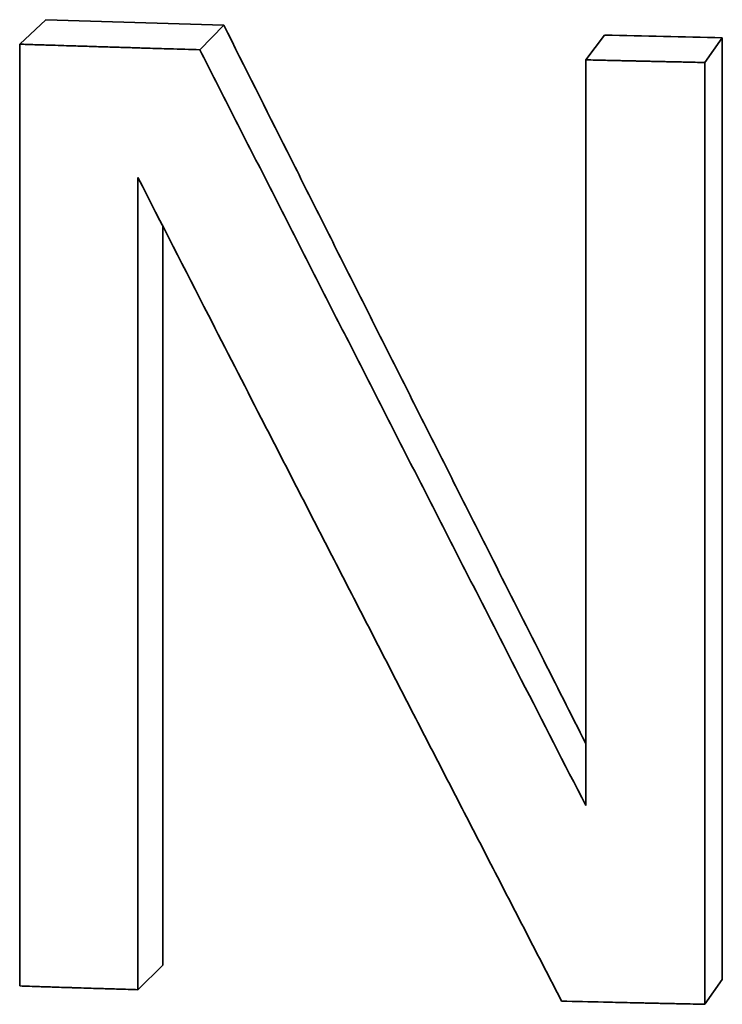
# Model space of a CAD drawing. Units: inches. Extents: x -2 to 184, y 6 to 125.
# Drawn here: x 107 to 107, y 38 to 38 of the extents above; entities that cross this region are included whole.
import ezdxf

# ---------------------------------------------------------------- set-up
doc = ezdxf.new("R2010")
doc.units = ezdxf.units.IN
doc.header["$LTSCALE"] = 12.307692
doc.header["$MEASUREMENT"] = 0
doc.layers.add('Visible Edges(ANSI)', color=7, linetype='Continuous', lineweight=35)

msp = doc.modelspace()

# ---------------------------------------------------------------- linework, layer by layer
at = {"layer": 'Visible Edges(ANSI)'}
for p, q in [((107.264294, 37.916382), (107.263212, 37.915374)), ((107.271612, 37.916156), (107.270627, 37.915145)), ((107.28729, 37.915745), (107.286512, 37.914729)), ((107.292133, 37.915638), (107.291419, 37.91462)), ((107.292133, 37.915638), (107.292133, 37.876866)), ((107.263212, 37.876602), (107.263212, 37.915374)), ((107.286512, 37.884032), (107.286512, 37.914729)), ((107.291419, 37.91462), (107.291419, 37.875848)), ((107.268079, 37.90988), (107.268079, 37.87645)), ((107.269097, 37.907891), (107.269097, 37.87746)), ((107.269097, 37.87746), (107.268079, 37.87645)), ((107.292133, 37.876866), (107.291419, 37.875848))]:
    msp.add_line(p, q, dxfattribs=at)
for start_param, end_param in [(4.528137, 4.544773), (4.580258, 4.591182)]:
    msp.add_ellipse((107.346161, 37.992664), major_axis=(0.44685, 0), ratio=0.173648, start_param=start_param, end_param=end_param, dxfattribs=at)
for points, knots in [([(107.271612, 37.916156), (107.272481, 37.914425), (107.27335, 37.912695), (107.274219, 37.910965), (107.274437, 37.910532), (107.274654, 37.9101), (107.274872, 37.909668), (107.275306, 37.908803), (107.275741, 37.907938), (107.276176, 37.907073), (107.276394, 37.906641), (107.276611, 37.906209), (107.276829, 37.905776), (107.277264, 37.904912), (107.277699, 37.904047), (107.278135, 37.903183), (107.278352, 37.902751), (107.27857, 37.902319), (107.278788, 37.901886), (107.279223, 37.901022), (107.279659, 37.900158), (107.280094, 37.899294), (107.280312, 37.898862), (107.28053, 37.89843), (107.280748, 37.897998), (107.281184, 37.897134), (107.281619, 37.896271), (107.282055, 37.895407), (107.282273, 37.894975), (107.282491, 37.894543), (107.282709, 37.894111), (107.283363, 37.892816), (107.284017, 37.891521), (107.284672, 37.890226), (107.285285, 37.889013), (107.285899, 37.887799), (107.286512, 37.886586)], [0, 0, 0, 0, 0.01480479, 0.01480479, 0.01480479, 0.01850599, 0.01850599, 0.01850599, 0.02590839, 0.02590839, 0.02590839, 0.02960959, 0.02960959, 0.02960959, 0.03701198, 0.03701198, 0.03701198, 0.04071318, 0.04071318, 0.04071318, 0.04811558, 0.04811558, 0.04811558, 0.05181678, 0.05181678, 0.05181678, 0.05921917, 0.05921917, 0.05921917, 0.06292037, 0.06292037, 0.06292037, 0.07402397, 0.07402397, 0.07402397, 0.08443136, 0.08443136, 0.08443136, 0.08443136]), ([(107.263212, 37.915374), (107.263417, 37.915368), (107.263623, 37.915361), (107.263829, 37.915354), (107.264034, 37.915348), (107.26424, 37.915341), (107.264446, 37.915335), (107.264755, 37.915325), (107.265063, 37.915315), (107.265372, 37.915305), (107.265475, 37.915302), (107.265578, 37.915299), (107.265681, 37.915296), (107.265887, 37.915289), (107.266093, 37.915283), (107.266299, 37.915276), (107.266402, 37.915273), (107.266505, 37.91527), (107.266608, 37.915267), (107.266814, 37.91526), (107.26702, 37.915254), (107.267226, 37.915248), (107.267329, 37.915244), (107.267432, 37.915241), (107.267535, 37.915238), (107.267741, 37.915232), (107.267947, 37.915225), (107.268153, 37.915219), (107.268256, 37.915216), (107.268359, 37.915213), (107.268462, 37.91521), (107.268771, 37.9152), (107.269081, 37.915191), (107.26939, 37.915182), (107.269802, 37.91517), (107.270215, 37.915157), (107.270627, 37.915145)], [0, 0, 0, 0, 0.00157347, 0.00157347, 0.00157347, 0.00314695, 0.00314695, 0.00314695, 0.00550716, 0.00550716, 0.00550716, 0.0062939, 0.0062939, 0.0062939, 0.00786737, 0.00786737, 0.00786737, 0.00865411, 0.00865411, 0.00865411, 0.01022758, 0.01022758, 0.01022758, 0.01101432, 0.01101432, 0.01101432, 0.01258779, 0.01258779, 0.01258779, 0.01337453, 0.01337453, 0.01337453, 0.01573474, 0.01573474, 0.01573474, 0.01888169, 0.01888169, 0.01888169, 0.01888169]), ([(107.270627, 37.915145), (107.271067, 37.91428), (107.271507, 37.913414), (107.271948, 37.912549), (107.272388, 37.911683), (107.272828, 37.910818), (107.273269, 37.909953), (107.273489, 37.90952), (107.273709, 37.909088), (107.273929, 37.908655), (107.27437, 37.90779), (107.274811, 37.906925), (107.275251, 37.90606), (107.275472, 37.905628), (107.275692, 37.905196), (107.275913, 37.904763), (107.276354, 37.903898), (107.276795, 37.903034), (107.277236, 37.902169), (107.277456, 37.901737), (107.277677, 37.901305), (107.277897, 37.900873), (107.278339, 37.900008), (107.27878, 37.899144), (107.279221, 37.89828), (107.279442, 37.897848), (107.279663, 37.897416), (107.279883, 37.896984), (107.280325, 37.89612), (107.280766, 37.895256), (107.281208, 37.894392), (107.281429, 37.89396), (107.28165, 37.893528), (107.281871, 37.893096), (107.282533, 37.891801), (107.283196, 37.890506), (107.283859, 37.88921), (107.284743, 37.887484), (107.285628, 37.885757), (107.286512, 37.884032)], [0, 0, 0, 0, 0.0074024, 0.0074024, 0.0074024, 0.01480479, 0.01480479, 0.01480479, 0.01850599, 0.01850599, 0.01850599, 0.02590839, 0.02590839, 0.02590839, 0.02960959, 0.02960959, 0.02960959, 0.03701198, 0.03701198, 0.03701198, 0.04071318, 0.04071318, 0.04071318, 0.04811558, 0.04811558, 0.04811558, 0.05181678, 0.05181678, 0.05181678, 0.05921917, 0.05921917, 0.05921917, 0.06292037, 0.06292037, 0.06292037, 0.07402397, 0.07402397, 0.07402397, 0.08882876, 0.08882876, 0.08882876, 0.08882876]), ([(107.286512, 37.914729), (107.286649, 37.914726), (107.286785, 37.914722), (107.286921, 37.914719), (107.287057, 37.914716), (107.287193, 37.914713), (107.28733, 37.91471), (107.287534, 37.914705), (107.287738, 37.914701), (107.287943, 37.914696), (107.288011, 37.914695), (107.288079, 37.914693), (107.288147, 37.914692), (107.288283, 37.914689), (107.28842, 37.914685), (107.288556, 37.914682), (107.288624, 37.914681), (107.288692, 37.914679), (107.28876, 37.914678), (107.288897, 37.914675), (107.289033, 37.914672), (107.289169, 37.914669), (107.289237, 37.914667), (107.289305, 37.914666), (107.289374, 37.914664), (107.28951, 37.914661), (107.289646, 37.914658), (107.289782, 37.914655), (107.289851, 37.914654), (107.289919, 37.914652), (107.289987, 37.914651), (107.290191, 37.914647), (107.290396, 37.914642), (107.2906, 37.914638), (107.290873, 37.914632), (107.291146, 37.914626), (107.291419, 37.91462)], [0, 0, 0, 0, 0.00103323, 0.00103323, 0.00103323, 0.00206645, 0.00206645, 0.00206645, 0.00361629, 0.00361629, 0.00361629, 0.0041329, 0.0041329, 0.0041329, 0.00516613, 0.00516613, 0.00516613, 0.00568274, 0.00568274, 0.00568274, 0.00671596, 0.00671596, 0.00671596, 0.00723258, 0.00723258, 0.00723258, 0.0082658, 0.0082658, 0.0082658, 0.00878242, 0.00878242, 0.00878242, 0.01033225, 0.01033225, 0.01033225, 0.0123987, 0.0123987, 0.0123987, 0.0123987]), ([(107.285519, 37.87598), (107.285033, 37.87692), (107.284548, 37.87786), (107.284062, 37.8788), (107.283576, 37.879741), (107.283091, 37.880681), (107.282605, 37.881622), (107.282363, 37.882092), (107.28212, 37.882562), (107.281877, 37.883033), (107.281392, 37.883973), (107.280907, 37.884914), (107.280422, 37.885855), (107.280179, 37.886326), (107.279937, 37.886796), (107.279694, 37.887267), (107.279209, 37.888208), (107.278724, 37.889149), (107.27824, 37.890091), (107.277997, 37.890561), (107.277755, 37.891032), (107.277513, 37.891503), (107.277028, 37.892444), (107.276543, 37.893386), (107.276059, 37.894328), (107.275817, 37.894799), (107.275575, 37.89527), (107.275333, 37.895741), (107.274848, 37.896683), (107.274364, 37.897625), (107.27388, 37.898567), (107.273638, 37.899038), (107.273396, 37.899509), (107.273154, 37.89998), (107.272429, 37.901394), (107.271703, 37.902808), (107.270978, 37.904222), (107.270011, 37.906107), (107.269045, 37.907994), (107.268079, 37.90988)], [0, 0, 0, 0, 0.00807614, 0.00807614, 0.00807614, 0.01615228, 0.01615228, 0.01615228, 0.02019035, 0.02019035, 0.02019035, 0.02826649, 0.02826649, 0.02826649, 0.03230456, 0.03230456, 0.03230456, 0.0403807, 0.0403807, 0.0403807, 0.04441877, 0.04441877, 0.04441877, 0.05249491, 0.05249491, 0.05249491, 0.05653298, 0.05653298, 0.05653298, 0.06460912, 0.06460912, 0.06460912, 0.06864719, 0.06864719, 0.06864719, 0.08076139, 0.08076139, 0.08076139, 0.09691367, 0.09691367, 0.09691367, 0.09691367]), ([(107.268079, 37.87645), (107.267943, 37.876454), (107.267808, 37.876458), (107.267673, 37.876462), (107.267537, 37.876466), (107.267402, 37.87647), (107.267267, 37.876474), (107.267064, 37.876481), (107.266861, 37.876487), (107.266658, 37.876493), (107.26659, 37.876495), (107.266523, 37.876497), (107.266455, 37.876499), (107.26632, 37.876504), (107.266185, 37.876508), (107.26605, 37.876512), (107.265982, 37.876514), (107.265914, 37.876516), (107.265847, 37.876518), (107.265712, 37.876523), (107.265576, 37.876527), (107.265441, 37.876531), (107.265374, 37.876533), (107.265306, 37.876535), (107.265238, 37.876537), (107.265103, 37.876542), (107.264968, 37.876546), (107.264833, 37.87655), (107.264765, 37.876552), (107.264698, 37.876555), (107.26463, 37.876557), (107.264427, 37.876563), (107.264225, 37.87657), (107.264022, 37.876576), (107.263752, 37.876585), (107.263482, 37.876594), (107.263212, 37.876602)], [0, 0, 0, 0, 0.00103323, 0.00103323, 0.00103323, 0.00206645, 0.00206645, 0.00206645, 0.00361629, 0.00361629, 0.00361629, 0.0041329, 0.0041329, 0.0041329, 0.00516613, 0.00516613, 0.00516613, 0.00568274, 0.00568274, 0.00568274, 0.00671596, 0.00671596, 0.00671596, 0.00723258, 0.00723258, 0.00723258, 0.0082658, 0.0082658, 0.0082658, 0.00878242, 0.00878242, 0.00878242, 0.01033225, 0.01033225, 0.01033225, 0.0123987, 0.0123987, 0.0123987, 0.0123987]), ([(107.291419, 37.875848), (107.291255, 37.875852), (107.291091, 37.875855), (107.290927, 37.875859), (107.290763, 37.875862), (107.290599, 37.875866), (107.290435, 37.875869), (107.290189, 37.875875), (107.289943, 37.87588), (107.289697, 37.875885), (107.289615, 37.875887), (107.289533, 37.875889), (107.289451, 37.875891), (107.289287, 37.875894), (107.289123, 37.875898), (107.288959, 37.875902), (107.288877, 37.875903), (107.288795, 37.875905), (107.288713, 37.875907), (107.28855, 37.875911), (107.288386, 37.875914), (107.288222, 37.875918), (107.28814, 37.87592), (107.288058, 37.875922), (107.287976, 37.875923), (107.287812, 37.875927), (107.287648, 37.875931), (107.287485, 37.875935), (107.287403, 37.875936), (107.287321, 37.875938), (107.287239, 37.87594), (107.286665, 37.875953), (107.286092, 37.875966), (107.285519, 37.87598)], [0, 0, 0, 0, 0.00124257, 0.00124257, 0.00124257, 0.00248514, 0.00248514, 0.00248514, 0.004349, 0.004349, 0.004349, 0.00497029, 0.00497029, 0.00497029, 0.00621286, 0.00621286, 0.00621286, 0.00683414, 0.00683414, 0.00683414, 0.00807672, 0.00807672, 0.00807672, 0.008698, 0.008698, 0.008698, 0.00994057, 0.00994057, 0.00994057, 0.01056186, 0.01056186, 0.01056186, 0.01491086, 0.01491086, 0.01491086, 0.01491086])]:
    msp.add_open_spline(points, degree=3, knots=knots, dxfattribs=at)

doc.saveas('drawing.dxf')
